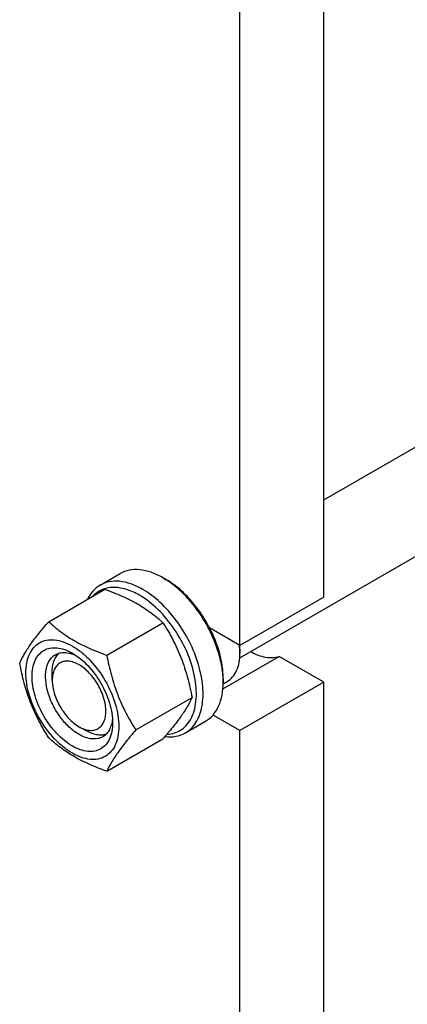
# Model space of a CAD drawing. Units: millimetres. Extents: x 0 to 4200, y 0 to 2970.
# Drawn here: x 3317 to 3399, y 1267 to 1475 of the extents above; entities that cross this region are included whole.
import ezdxf

# ---------------------------------------------------------------- set-up
doc = ezdxf.new("R2010")
doc.units = ezdxf.units.MM
doc.header["$LTSCALE"] = 231
doc.layers.get('0').update_dxf_attribs({"linetype": 'CONTINUOUS'})

msp = doc.modelspace()

# ---------------------------------------------------------------- linework, layer by layer
at = {"color": 7, "linetype": 'Continuous'}
for p, q in [((3381.32, 1373.708), (3855.826, 1647.662)), ((3363.602, 1340.384), (3869.949, 1632.722)), ((3381.32, 1353.179), (3381.32, 1617.726)), ((3363.642, 1342.973), (3363.642, 1607.52)), ((3334.136, 1355.704), (3338.379, 1358.153)), ((3347.379, 1357.262), (3348.086, 1356.854)), ((3323.307, 1347.986), (3335.161, 1354.829)), ((3381.32, 1353.179), (3363.642, 1342.973)), ((3335.555, 1340.915), (3347.408, 1347.759)), ((3363.642, 1342.973), (3357.251, 1346.663)), ((3363.613, 1342.971), (3363.611, 1342.991)), ((3363.614, 1342.97), (3363.612, 1342.991)), ((3360.045, 1333.825), (3371.887, 1340.662)), ((3363.642, 1342.157), (3363.642, 1341.34)), ((3381.32, 1335.216), (3371.887, 1340.662)), ((3324.044, 1335.624), (3324.044, 1337.257)), ((3360.1, 1334.899), (3360.95, 1335.389)), ((3360.107, 1336.033), (3360.107, 1335.217)), ((3381.32, 1335.216), (3363.642, 1325.01)), ((3381.32, 1070.67), (3381.32, 1335.216)), ((3341.679, 1325.132), (3353.532, 1331.976)), ((3363.642, 1325.01), (3357.96, 1328.291)), ((3329.701, 1325.826), (3331.115, 1325.01)), ((3352.136, 1324.527), (3356.379, 1326.976)), ((3363.642, 1060.464), (3363.642, 1325.01)), ((3335.555, 1316.42), (3347.408, 1323.263))]:
    msp.add_line(p, q, dxfattribs=at)
for centre, radius, start, end in [((3349.364, 1341.253), 14.28, 3.61788, 7.17782), ((3351.751, 1342.153), 11.891, 0.01994, 3.94307), ((3350.807, 1341.336), 12.835, 0.01724, 3.65049), ((3342.554, 1335.214), 17.553, 0.0094, 2.66799)]:
    msp.add_arc(centre, radius, start, end, dxfattribs=at)
for points, knots in [([(3347.379, 1357.262), (3346.588, 1357.718), (3345.018, 1358.466), (3342.602, 1359.048), (3340.337, 1358.992), (3338.972, 1358.496), (3338.379, 1358.153)], [0, 0, 0, 0, 0.2897979, 0.5490469, 0.7822265, 1, 1, 1, 1]), ([(3360.088, 1336.031), (3360.042, 1337.023), (3359.782, 1339.07), (3358.974, 1342.139), (3357.76, 1345.223), (3356.184, 1348.214), (3354.3, 1351.007), (3352.173, 1353.505), (3349.879, 1355.621), (3348.218, 1356.777), (3347.379, 1357.262)], [0, 0, 0, 0, 0.1162305, 0.2406028, 0.3706152, 0.5033184, 0.6355638, 0.7642362, 0.8864887, 1, 1, 1, 1]), ([(3334.136, 1355.704), (3333.565, 1355.374), (3332.496, 1354.489), (3331.754, 1353.323), (3331.452, 1352.69)], [0, 0, 0, 0, 0.4840665, 1, 1, 1, 1]), ([(3342.429, 1353.588), (3341.526, 1354.109), (3340.13, 1354.746), (3338.217, 1355.175), (3336.886, 1355.262), (3335.631, 1355.121), (3334.471, 1354.751), (3333.428, 1354.156), (3332.832, 1353.624), (3332.561, 1353.331)], [0, 0, 0, 0, 0.2927146, 0.424996, 0.5486861, 0.6654144, 0.7775469, 0.8880211, 1, 1, 1, 1]), ([(3343.136, 1354.812), (3342.346, 1355.269), (3340.775, 1356.016), (3338.36, 1356.599), (3336.094, 1356.542), (3334.73, 1356.047), (3334.136, 1355.704)], [0, 0, 0, 0, 0.2897977, 0.5490467, 0.7822264, 1, 1, 1, 1]), ([(3357.251, 1346.663), (3356.689, 1347.752), (3355.44, 1349.843), (3353.234, 1352.662), (3350.795, 1355.043), (3348.998, 1356.327), (3348.086, 1356.854)], [0, 0, 0, 0, 0.265091, 0.5250572, 0.7721594, 1, 1, 1, 1]), ([(3335.161, 1354.829), (3336.376, 1354.393), (3338.726, 1353.475), (3342.017, 1351.837), (3344.912, 1349.933), (3346.618, 1348.492), (3347.408, 1347.759)], [0, 0, 0, 0, 0.2720292, 0.5307148, 0.7728263, 1, 1, 1, 1]), ([(3348.21, 1324.2), (3348.77, 1324.231), (3349.868, 1324.426), (3351.365, 1325.167), (3352.604, 1326.321), (3353.544, 1327.838), (3354.169, 1329.666), (3354.473, 1331.753), (3354.453, 1334.047), (3353.985, 1337.387), (3352.604, 1341.668), (3349.969, 1346.472), (3346.579, 1350.596), (3343.848, 1352.769), (3342.429, 1353.588)], [0, 0, 0, 0, 0.0457739, 0.0898805, 0.1346505, 0.1822507, 0.2342259, 0.2913601, 0.3537597, 0.4210032, 0.56631, 0.7183005, 0.866155, 1, 1, 1, 1]), ([(3352.136, 1324.527), (3352.58, 1324.783), (3353.421, 1325.427), (3354.433, 1326.707), (3355.19, 1328.273), (3355.869, 1330.79), (3355.954, 1334.46), (3355.004, 1339.118), (3353.09, 1343.855), (3350.365, 1348.287), (3347.055, 1352.053), (3344.468, 1354.043), (3343.136, 1354.812)], [0, 0, 0, 0, 0.0428604, 0.0874902, 0.1353244, 0.1872893, 0.3045549, 0.4382259, 0.5825725, 0.7297281, 0.8713206, 1, 1, 1, 1]), ([(3317.184, 1339.274), (3317.474, 1339.901), (3318.179, 1341.245), (3319.535, 1343.325), (3321.28, 1345.605), (3322.6, 1347.169), (3323.307, 1347.986)], [0, 0, 0, 0, 0.1941905, 0.4252957, 0.696531, 1, 1, 1, 1]), ([(3323.307, 1347.986), (3324.098, 1347.252), (3325.804, 1345.811), (3328.699, 1343.907), (3331.99, 1342.269), (3334.339, 1341.351), (3335.555, 1340.915)], [0, 0, 0, 0, 0.2271737, 0.4692852, 0.7279708, 1, 1, 1, 1]), ([(3347.408, 1347.759), (3348.151, 1346.59), (3349.564, 1344.174), (3351.32, 1340.316), (3352.642, 1336.22), (3353.265, 1333.4), (3353.532, 1331.976)], [0, 0, 0, 0, 0.243727, 0.4921422, 0.7447943, 1, 1, 1, 1]), ([(3360.107, 1336.033), (3360.107, 1336.881), (3359.968, 1338.64), (3359.207, 1342.265), (3358.141, 1344.939), (3357.251, 1346.663)], [0, 0, 0, 0, 0.2292806, 0.4752712, 1, 1, 1, 1]), ([(3318.493, 1337.196), (3318.493, 1337.898), (3318.599, 1339.233), (3319.14, 1341.066), (3320.051, 1342.555), (3321.315, 1343.618), (3322.867, 1344.181), (3324.612, 1344.226), (3326.47, 1343.777), (3328.381, 1342.868), (3330.281, 1341.536), (3332.761, 1339.215), (3335.38, 1335.638), (3337.168, 1331.581), (3337.939, 1328.273), (3338.08, 1326.662), (3338.08, 1325.888)], [0, 0, 0, 0, 0.060411, 0.1144538, 0.1630621, 0.2084586, 0.2538551, 0.302463, 0.3565052, 0.4169156, 0.4835365, 0.5554197, 0.7084572, 0.861495, 0.9333786, 1, 1, 1, 1]), ([(3328.287, 1321.744), (3327.706, 1322.08), (3326.558, 1322.884), (3324.41, 1324.895), (3322.141, 1327.994), (3320.591, 1331.509), (3319.924, 1334.375), (3319.748, 1336.378), (3319.893, 1338.205), (3320.362, 1339.794), (3321.151, 1341.084), (3322.246, 1342.005), (3323.591, 1342.493), (3325.103, 1342.531), (3326.713, 1342.143), (3327.76, 1341.644), (3328.287, 1341.34)], [0, 0, 0, 0, 0.0666207, 0.138504, 0.2915414, 0.4445792, 0.5164629, 0.5830843, 0.6434953, 0.6975381, 0.7461463, 0.7915429, 0.8369393, 0.8855472, 0.9395895, 1, 1, 1, 1]), ([(3329.701, 1324.194), (3328.961, 1324.621), (3327.524, 1325.727), (3325.685, 1327.819), (3324.171, 1330.281), (3323.107, 1332.913), (3322.58, 1335.501), (3322.627, 1337.54), (3323.004, 1338.938), (3323.425, 1339.808), (3323.987, 1340.519), (3324.454, 1340.877), (3324.701, 1341.019)], [0, 0, 0, 0, 0.1286793, 0.2702718, 0.4174274, 0.561774, 0.6954451, 0.8127106, 0.8646756, 0.9125098, 0.9571396, 1, 1, 1, 1]), ([(3324.044, 1337.257), (3324.044, 1337.676), (3324.097, 1338.481), (3324.361, 1339.61), (3324.803, 1340.579), (3325.225, 1341.116), (3325.458, 1341.34)], [0, 0, 0, 0, 0.2841049, 0.5436808, 0.7806068, 1, 1, 1, 1]), ([(3324.701, 1341.019), (3324.99, 1341.186), (3325.64, 1341.439), (3326.719, 1341.529), (3327.875, 1341.343), (3328.637, 1341.057), (3329.022, 1340.878)], [0, 0, 0, 0, 0.2231707, 0.4587336, 0.7160099, 1, 1, 1, 1]), ([(3328.287, 1341.34), (3328.868, 1341.005), (3330.015, 1340.201), (3332.163, 1338.19), (3334.432, 1335.091), (3335.982, 1331.576), (3336.649, 1328.71), (3336.772, 1327.314), (3336.772, 1326.643)], [0, 0, 0, 0, 0.1142556, 0.2375366, 0.4999983, 0.7624608, 0.8857428, 1, 1, 1, 1]), ([(3335.555, 1340.915), (3335.822, 1339.49), (3336.444, 1336.67), (3337.767, 1332.575), (3339.523, 1328.716), (3340.936, 1326.3), (3341.679, 1325.132)], [0, 0, 0, 0, 0.2552057, 0.5078578, 0.756273, 1, 1, 1, 1]), ([(3360.95, 1335.389), (3361.378, 1335.637), (3362.181, 1336.311), (3363.035, 1337.708), (3363.543, 1339.429), (3363.642, 1340.681), (3363.642, 1341.34)], [0, 0, 0, 0, 0.2177721, 0.4509512, 0.7102007, 1, 1, 1, 1]), ([(3365.865, 1341.69), (3366.383, 1341.397), (3367.414, 1340.903), (3368.994, 1340.454), (3370.499, 1340.347), (3371.451, 1340.518), (3371.887, 1340.662)], [0, 0, 0, 0, 0.2846198, 0.544059, 0.7805921, 1, 1, 1, 1]), ([(3323.307, 1323.491), (3322.565, 1324.659), (3321.151, 1327.075), (3319.395, 1330.934), (3318.073, 1335.029), (3317.451, 1337.849), (3317.184, 1339.274)], [0, 0, 0, 0, 0.243727, 0.4921422, 0.7447943, 1, 1, 1, 1]), ([(3329.701, 1338.891), (3329.35, 1339.094), (3328.652, 1339.426), (3327.578, 1339.685), (3326.57, 1339.66), (3325.673, 1339.334), (3324.943, 1338.72), (3324.417, 1337.86), (3324.105, 1336.801), (3324.044, 1336.03), (3324.044, 1335.624)], [0, 0, 0, 0, 0.144915, 0.2745337, 0.3911181, 0.5000004, 0.6088846, 0.7254739, 0.8550994, 1, 1, 1, 1]), ([(3329.701, 1325.827), (3330.052, 1325.624), (3330.75, 1325.291), (3331.824, 1325.032), (3332.831, 1325.058), (3333.728, 1325.383), (3334.459, 1325.997), (3334.985, 1326.857), (3335.297, 1327.916), (3335.394, 1329.135), (3335.276, 1330.47), (3334.832, 1332.381), (3333.797, 1334.726), (3332.024, 1337.148), (3330.504, 1338.427), (3329.701, 1338.891)], [0, 0, 0, 0, 0.060441, 0.1145025, 0.1631278, 0.2085405, 0.2539533, 0.302579, 0.3566411, 0.4170737, 0.4837189, 0.5556283, 0.7087208, 0.8618131, 1, 1, 1, 1]), ([(3338.08, 1325.888), (3338.08, 1325.186), (3337.974, 1323.852), (3337.433, 1322.018), (3336.523, 1320.53), (3335.259, 1319.466), (3333.706, 1318.903), (3331.962, 1318.859), (3330.103, 1319.308), (3328.193, 1320.217), (3326.292, 1321.549), (3323.812, 1323.87), (3321.194, 1327.447), (3319.405, 1331.504), (3318.635, 1334.811), (3318.493, 1336.422), (3318.493, 1337.196)], [0, 0, 0, 0, 0.060411, 0.1144538, 0.1630621, 0.2084586, 0.2538551, 0.302463, 0.3565052, 0.4169156, 0.4835365, 0.5554197, 0.7084572, 0.861495, 0.9333786, 1, 1, 1, 1]), ([(3324.044, 1335.624), (3324.044, 1334.697), (3324.392, 1332.741), (3325.604, 1329.993), (3327.378, 1327.569), (3328.898, 1326.29), (3329.701, 1325.827)], [0, 0, 0, 0, 0.2372289, 0.5000161, 0.7628007, 1, 1, 1, 1]), ([(3356.379, 1326.976), (3356.972, 1327.319), (3358.084, 1328.253), (3359.266, 1330.187), (3359.969, 1332.57), (3360.107, 1334.304), (3360.107, 1335.217)], [0, 0, 0, 0, 0.2177721, 0.4509512, 0.7102007, 1, 1, 1, 1]), ([(3353.532, 1331.976), (3353.242, 1331.348), (3352.537, 1330.005), (3351.18, 1327.925), (3349.436, 1325.645), (3348.116, 1324.08), (3347.408, 1323.263)], [0, 0, 0, 0, 0.1941905, 0.4252957, 0.696531, 1, 1, 1, 1]), ([(3336.772, 1326.643), (3336.772, 1326.035), (3336.68, 1324.879), (3336.212, 1323.29), (3335.423, 1322.001), (3334.328, 1321.079), (3332.982, 1320.592), (3331.471, 1320.553), (3329.861, 1320.942), (3328.813, 1321.44), (3328.287, 1321.744)], [0, 0, 0, 0, 0.1449003, 0.2745259, 0.3911163, 0.5000029, 0.608889, 0.7254779, 0.8551016, 1, 1, 1, 1]), ([(3336.74, 1327.521), (3336.704, 1327.097), (3336.57, 1326.292), (3336.154, 1325.195), (3335.536, 1324.303), (3334.99, 1323.866), (3334.701, 1323.699)], [0, 0, 0, 0, 0.2840716, 0.5413732, 0.7769024, 1, 1, 1, 1]), ([(3334.701, 1323.699), (3334.371, 1323.508), (3333.613, 1323.233), (3332.354, 1323.201), (3331.013, 1323.525), (3330.14, 1323.94), (3329.701, 1324.194)], [0, 0, 0, 0, 0.2177734, 0.450953, 0.7102018, 1, 1, 1, 1]), ([(3335.354, 1324.192), (3335.042, 1324.103), (3334.367, 1324.007), (3333.308, 1324.109), (3332.2, 1324.445), (3331.478, 1324.8), (3331.115, 1325.01)], [0, 0, 0, 0, 0.2194162, 0.4563632, 0.7159345, 1, 1, 1, 1]), ([(3341.679, 1325.132), (3340.971, 1324.315), (3339.651, 1322.751), (3337.907, 1320.471), (3336.55, 1318.391), (3335.845, 1317.047), (3335.555, 1316.42)], [0, 0, 0, 0, 0.303469, 0.5747043, 0.8058095, 1, 1, 1, 1]), ([(3347.827, 1323.745), (3348.588, 1323.654), (3350.092, 1323.664), (3351.519, 1324.171), (3352.136, 1324.527)], [0, 0, 0, 0, 0.5182672, 1, 1, 1, 1]), ([(3335.555, 1316.42), (3334.339, 1316.856), (3331.99, 1317.774), (3328.699, 1319.412), (3325.804, 1321.316), (3324.098, 1322.757), (3323.307, 1323.491)], [0, 0, 0, 0, 0.2720292, 0.5307148, 0.7728263, 1, 1, 1, 1])]:
    msp.add_open_spline(points, degree=3, knots=knots, dxfattribs=at)

doc.saveas('drawing.dxf')
